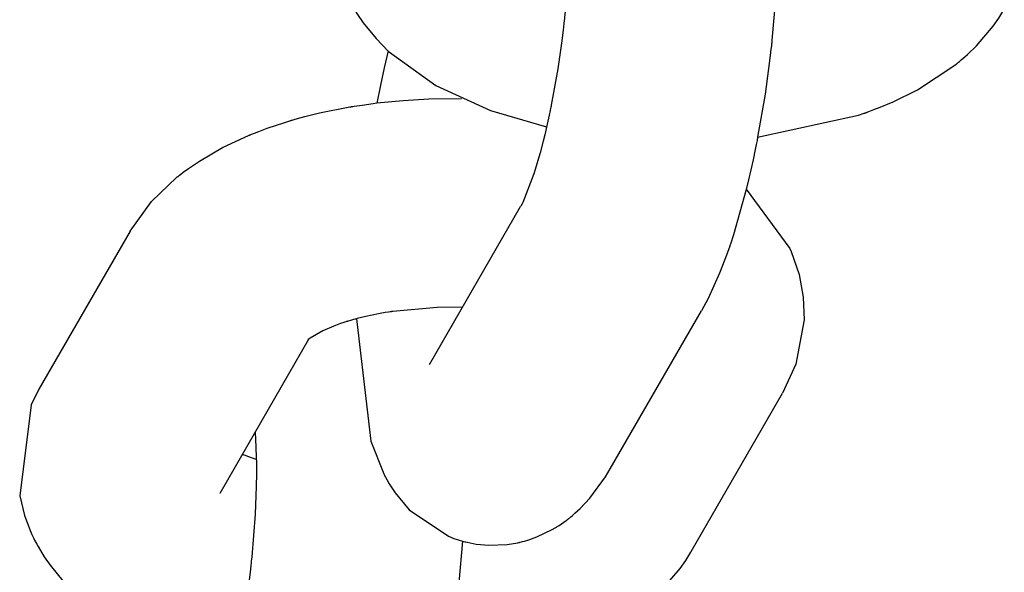
# Model space of a CAD drawing. Units: millimetres. Extents: x -10451 to 8713, y -16581 to -4393.
# Drawn here: x -1814 to -1785, y -15344 to -15329 of the extents above; entities that cross this region are included whole.
import ezdxf

# ---------------------------------------------------------------- set-up
doc = ezdxf.new("R2010")
doc.units = ezdxf.units.MM
doc.linetypes.add('K5LT_BASIC', pattern=[0])
doc.layers.add('Системный слой', color=7, linetype='Continuous')

# ---------------------------------------------------------------- blocks, each defined once
blk = doc.blocks.new('U1476')
at = {"layer": 'Системный слой', "linetype": 'K5LT_BASIC'}
for p, q in [((-1804.022, -15323.643), (-1804.25, -15324.091)), ((-1804.25, -15324.091), (-1804.575, -15326.715)), ((-1804.575, -15326.715), (-1804.437, -15327.273)), ((-1804.437, -15327.273), (-1804.286, -15327.682)), ((-1804.286, -15327.682), (-1804.277, -15327.704)), ((-1804.277, -15327.704), (-1804.273, -15327.715)), ((-1804.273, -15327.715), (-1804.27, -15327.721)), ((-1804.27, -15327.721), (-1804.269, -15327.724)), ((-1804.269, -15327.724), (-1804.266, -15327.731)), ((-1804.266, -15327.731), (-1804.264, -15327.734)), ((-1804.264, -15327.734), (-1804.262, -15327.739)), ((-1804.262, -15327.739), (-1804.261, -15327.742)), ((-1804.261, -15327.742), (-1804.26, -15327.743)), ((-1804.26, -15327.743), (-1804.26, -15327.745)), ((-1804.26, -15327.745), (-1804.259, -15327.746)), ((-1804.259, -15327.746), (-1804.259, -15327.747)), ((-1804.259, -15327.747), (-1804.258, -15327.748)), ((-1804.258, -15327.748), (-1804.257, -15327.75)), ((-1804.257, -15327.75), (-1804.257, -15327.752)), ((-1804.257, -15327.752), (-1804.255, -15327.755)), ((-1804.255, -15327.755), (-1804.253, -15327.759)), ((-1804.253, -15327.759), (-1804.253, -15327.76)), ((-1804.253, -15327.76), (-1804.251, -15327.763)), ((-1804.251, -15327.763), (-1804.249, -15327.768)), ((-1804.249, -15327.768), (-1804.245, -15327.778)), ((-1804.245, -15327.778), (-1804.235, -15327.799)), ((-1804.235, -15327.799), (-1804.217, -15327.84)), ((-1804.217, -15327.84), (-1804.178, -15327.92)), ((-1804.178, -15327.92), (-1804.147, -15327.982)), ((-1804.147, -15327.982), (-1804.083, -15328.103)), ((-1804.083, -15328.103), (-1804.048, -15328.168)), ((-1804.048, -15328.168), (-1803.869, -15328.463)), ((-1785.43, -15328.568), (-1785.281, -15328.327)), ((-1785.281, -15328.327), (-1785.27, -15328.309)), ((-1803.869, -15328.463), (-1803.702, -15328.703)), ((-1803.702, -15328.703), (-1803.331, -15329.154)), ((-1785.59, -15328.795), (-1785.43, -15328.568)), ((-1786.068, -15329.357), (-1785.59, -15328.795)), ((-1803.331, -15329.154), (-1802.978, -15329.51)), ((-1802.978, -15329.51), (-1801.614, -15330.498)), ((-1786.332, -15329.614), (-1786.068, -15329.357)), ((-1786.605, -15329.849), (-1786.599, -15329.843)), ((-1786.599, -15329.843), (-1786.586, -15329.832)), ((-1786.586, -15329.832), (-1786.56, -15329.81)), ((-1786.56, -15329.81), (-1786.509, -15329.766)), ((-1786.509, -15329.766), (-1786.406, -15329.678)), ((-1786.406, -15329.678), (-1786.332, -15329.614)), ((-1787.763, -15330.622), (-1786.689, -15329.916)), ((-1786.689, -15329.916), (-1786.679, -15329.909)), ((-1786.679, -15329.909), (-1786.674, -15329.904)), ((-1786.674, -15329.904), (-1786.671, -15329.902)), ((-1786.671, -15329.902), (-1786.67, -15329.901)), ((-1786.67, -15329.901), (-1786.668, -15329.9)), ((-1786.668, -15329.9), (-1786.667, -15329.899)), ((-1786.667, -15329.899), (-1786.666, -15329.898)), ((-1786.666, -15329.898), (-1786.664, -15329.897)), ((-1786.664, -15329.897), (-1786.661, -15329.894)), ((-1786.661, -15329.894), (-1786.66, -15329.893)), ((-1786.66, -15329.893), (-1786.659, -15329.893)), ((-1786.659, -15329.893), (-1786.657, -15329.891)), ((-1786.657, -15329.891), (-1786.653, -15329.888)), ((-1786.653, -15329.888), (-1786.649, -15329.885)), ((-1786.649, -15329.885), (-1786.647, -15329.883)), ((-1786.647, -15329.883), (-1786.642, -15329.879)), ((-1786.642, -15329.879), (-1786.639, -15329.877)), ((-1786.639, -15329.877), (-1786.635, -15329.874)), ((-1786.635, -15329.874), (-1786.629, -15329.869)), ((-1786.629, -15329.869), (-1786.621, -15329.862)), ((-1786.621, -15329.862), (-1786.608, -15329.852)), ((-1786.608, -15329.852), (-1786.605, -15329.849)), ((-1801.614, -15330.498), (-1800.045, -15331.219)), ((-1788.465, -15330.969), (-1787.763, -15330.622)), ((-1788.835, -15331.122), (-1788.465, -15330.969)), ((-1800.045, -15331.219), (-1798.429, -15331.694)), ((-1789.201, -15331.263), (-1789.189, -15331.259)), ((-1789.189, -15331.259), (-1789.166, -15331.25)), ((-1789.166, -15331.25), (-1789.119, -15331.231)), ((-1789.119, -15331.231), (-1789.024, -15331.195)), ((-1789.024, -15331.195), (-1788.835, -15331.122)), ((-1792.361, -15331.99), (-1789.462, -15331.354)), ((-1789.462, -15331.354), (-1789.296, -15331.297)), ((-1789.296, -15331.297), (-1789.283, -15331.293)), ((-1789.283, -15331.293), (-1789.276, -15331.291)), ((-1789.276, -15331.291), (-1789.268, -15331.288)), ((-1789.268, -15331.288), (-1789.254, -15331.283)), ((-1789.254, -15331.283), (-1789.245, -15331.28)), ((-1789.245, -15331.28), (-1789.231, -15331.275)), ((-1789.231, -15331.275), (-1789.21, -15331.267)), ((-1789.21, -15331.267), (-1789.207, -15331.266)), ((-1789.207, -15331.266), (-1789.201, -15331.263))]:
    blk.add_line(p, q, dxfattribs=at)
blk = doc.blocks.new('U2134')
at = {"layer": 'Системный слой', "linetype": 'K5LT_BASIC'}
for p, q in [((-1806.81, -15340.472), (-1806.807, -15340.503)), ((-1806.807, -15340.503), (-1806.806, -15340.52)), ((-1806.806, -15340.52), (-1806.805, -15340.528)), ((-1806.805, -15340.528), (-1806.805, -15340.538)), ((-1806.805, -15340.538), (-1806.804, -15340.551)), ((-1806.804, -15340.551), (-1806.801, -15340.592)), ((-1806.801, -15340.592), (-1806.798, -15340.63)), ((-1806.798, -15340.63), (-1806.794, -15340.71)), ((-1806.794, -15340.71), (-1806.785, -15340.874)), ((-1806.785, -15340.874), (-1806.774, -15341.223)), ((-1806.774, -15341.223), (-1806.773, -15341.247)), ((-1806.773, -15341.247), (-1806.772, -15341.29)), ((-1806.772, -15341.29), (-1806.772, -15341.312)), ((-1806.772, -15341.312), (-1806.772, -15341.34)), ((-1806.772, -15341.34), (-1806.771, -15341.388)), ((-1806.771, -15341.388), (-1806.771, -15341.477)), ((-1806.77, -15341.659), (-1806.775, -15342.035)), ((-1806.771, -15341.477), (-1806.77, -15341.659)), ((-1806.775, -15342.035), (-1806.807, -15342.83)), ((-1806.807, -15342.83), (-1806.905, -15344.055)), ((-1806.922, -15344.218), (-1806.932, -15344.311)), ((-1806.917, -15344.171), (-1806.922, -15344.218)), ((-1806.912, -15344.122), (-1806.917, -15344.171)), ((-1806.905, -15344.055), (-1806.912, -15344.122)), ((-1806.954, -15344.497), (-1807, -15344.87)), ((-1806.932, -15344.311), (-1806.954, -15344.497)), ((-1807, -15344.87), (-1807.107, -15345.608)), ((-1807.107, -15345.608), (-1807.293, -15346.652)), ((-1807.327, -15346.813), (-1807.355, -15346.942)), ((-1807.313, -15346.748), (-1807.327, -15346.813)), ((-1807.306, -15346.715), (-1807.313, -15346.748)), ((-1807.303, -15346.699), (-1807.306, -15346.715)), ((-1807.301, -15346.691), (-1807.303, -15346.699)), ((-1807.3, -15346.687), (-1807.301, -15346.691)), ((-1807.298, -15346.676), (-1807.3, -15346.684)), ((-1807.3, -15346.684), (-1807.3, -15346.685)), ((-1807.3, -15346.685), (-1807.3, -15346.687)), ((-1807.297, -15346.671), (-1807.298, -15346.676)), ((-1807.296, -15346.667), (-1807.297, -15346.671)), ((-1807.295, -15346.664), (-1807.296, -15346.665)), ((-1807.296, -15346.665), (-1807.296, -15346.667)), ((-1807.294, -15346.657), (-1807.295, -15346.659)), ((-1807.295, -15346.659), (-1807.295, -15346.661)), ((-1807.295, -15346.661), (-1807.295, -15346.664)), ((-1807.293, -15346.652), (-1807.294, -15346.657)), ((-1807.355, -15346.942), (-1807.411, -15347.201)), ((-1807.45, -15347.376), (-1807.461, -15347.422)), ((-1807.445, -15347.354), (-1807.45, -15347.376)), ((-1807.442, -15347.342), (-1807.445, -15347.354)), ((-1807.439, -15347.327), (-1807.442, -15347.342)), ((-1807.438, -15347.323), (-1807.439, -15347.327)), ((-1807.437, -15347.319), (-1807.438, -15347.323)), ((-1807.436, -15347.314), (-1807.437, -15347.319)), ((-1807.435, -15347.309), (-1807.436, -15347.314)), ((-1807.433, -15347.301), (-1807.435, -15347.309)), ((-1807.429, -15347.283), (-1807.433, -15347.301)), ((-1807.411, -15347.201), (-1807.429, -15347.283)), ((-1807.483, -15347.512), (-1807.526, -15347.688)), ((-1807.461, -15347.422), (-1807.483, -15347.512)), ((-1807.526, -15347.688), (-1807.615, -15348.026)), ((-1807.615, -15348.026), (-1807.796, -15348.631)), ((-1807.796, -15348.631), (-1808.116, -15349.456)), ((-1808.172, -15349.564), (-1808.174, -15349.567)), ((-1808.159, -15349.541), (-1808.172, -15349.564)), ((-1808.151, -15349.526), (-1808.159, -15349.541)), ((-1808.147, -15349.518), (-1808.151, -15349.526)), ((-1808.145, -15349.514), (-1808.147, -15349.518)), ((-1808.144, -15349.512), (-1808.145, -15349.514)), ((-1808.116, -15349.456), (-1808.144, -15349.512))]:
    blk.add_line(p, q, dxfattribs=at)
blk = doc.blocks.new('U2135')
at = {"layer": 'Системный слой', "linetype": 'K5LT_BASIC'}
for p, q in [((-1800.844, -15343.601), (-1800.949, -15344.787)), ((-1800.954, -15344.841), (-1800.955, -15344.843)), ((-1800.955, -15344.843), (-1800.955, -15344.845)), ((-1800.955, -15344.845), (-1800.955, -15344.846)), ((-1800.953, -15344.827), (-1800.954, -15344.838)), ((-1800.954, -15344.838), (-1800.954, -15344.84)), ((-1800.954, -15344.84), (-1800.954, -15344.841)), ((-1800.952, -15344.815), (-1800.953, -15344.827)), ((-1800.951, -15344.806), (-1800.952, -15344.815)), ((-1800.949, -15344.787), (-1800.951, -15344.806)), ((-1800.978, -15345.044), (-1801, -15345.23)), ((-1800.967, -15344.951), (-1800.978, -15345.044)), ((-1800.962, -15344.904), (-1800.967, -15344.951)), ((-1800.959, -15344.881), (-1800.962, -15344.904)), ((-1800.958, -15344.869), (-1800.959, -15344.881)), ((-1800.957, -15344.863), (-1800.958, -15344.869)), ((-1800.956, -15344.859), (-1800.957, -15344.86)), ((-1800.957, -15344.86), (-1800.957, -15344.863)), ((-1800.955, -15344.851), (-1800.956, -15344.854)), ((-1800.956, -15344.854), (-1800.956, -15344.858)), ((-1800.956, -15344.858), (-1800.956, -15344.859)), ((-1800.955, -15344.846), (-1800.955, -15344.848)), ((-1800.955, -15344.848), (-1800.955, -15344.849)), ((-1800.955, -15344.849), (-1800.955, -15344.851)), ((-1801, -15345.23), (-1801.045, -15345.603)), ((-1801.045, -15345.603), (-1801.149, -15346.343)), ((-1801.149, -15346.343), (-1801.361, -15347.579)), ((-1801.379, -15347.675), (-1801.387, -15347.712)), ((-1801.372, -15347.636), (-1801.379, -15347.675)), ((-1801.369, -15347.624), (-1801.372, -15347.636)), ((-1801.367, -15347.611), (-1801.369, -15347.624)), ((-1801.365, -15347.6), (-1801.367, -15347.611)), ((-1801.361, -15347.579), (-1801.365, -15347.6)), ((-1801.431, -15347.935), (-1801.492, -15348.228)), ((-1801.401, -15347.787), (-1801.431, -15347.935)), ((-1801.387, -15347.712), (-1801.401, -15347.787)), ((-1801.492, -15348.228), (-1801.623, -15348.8)), ((-1801.623, -15348.8), (-1801.688, -15349.075)), ((-1801.688, -15349.075), (-1802.057, -15350.386)), ((-1802.057, -15350.386), (-1802.146, -15350.655)), ((-1802.192, -15350.785), (-1802.228, -15350.887)), ((-1802.173, -15350.734), (-1802.192, -15350.785)), ((-1802.164, -15350.708), (-1802.173, -15350.734)), ((-1802.16, -15350.696), (-1802.164, -15350.708)), ((-1802.157, -15350.689), (-1802.16, -15350.696)), ((-1802.156, -15350.686), (-1802.157, -15350.689)), ((-1802.153, -15350.678), (-1802.156, -15350.684)), ((-1802.156, -15350.684), (-1802.156, -15350.686)), ((-1802.152, -15350.673), (-1802.153, -15350.678)), ((-1802.15, -15350.67), (-1802.152, -15350.673)), ((-1802.149, -15350.666), (-1802.15, -15350.668)), ((-1802.15, -15350.668), (-1802.15, -15350.67)), ((-1802.148, -15350.663), (-1802.149, -15350.664)), ((-1802.149, -15350.664), (-1802.149, -15350.666)), ((-1802.147, -15350.66), (-1802.148, -15350.663)), ((-1802.146, -15350.655), (-1802.147, -15350.66)), ((-1802.228, -15350.887), (-1802.301, -15351.092)), ((-1802.301, -15351.092), (-1802.454, -15351.484)), ((-1802.454, -15351.484), (-1802.787, -15352.216)), ((-1802.787, -15352.216), (-1802.977, -15352.567))]:
    blk.add_line(p, q, dxfattribs=at)
blk = doc.blocks.new('U2581')
at = {"layer": 'Системный слой', "linetype": 'K5LT_BASIC'}
for p, q in [((-1807.172, -15341.1), (-1807.17, -15341.101)), ((-1807.17, -15341.101), (-1807.169, -15341.102)), ((-1807.169, -15341.102), (-1807.168, -15341.102)), ((-1807.168, -15341.102), (-1807.168, -15341.102)), ((-1807.168, -15341.102), (-1807.168, -15341.102)), ((-1807.168, -15341.102), (-1807.168, -15341.102)), ((-1807.168, -15341.102), (-1807.168, -15341.102)), ((-1807.168, -15341.102), (-1807.167, -15341.102)), ((-1807.167, -15341.102), (-1807.167, -15341.102)), ((-1807.167, -15341.102), (-1807.166, -15341.103)), ((-1807.166, -15341.103), (-1807.165, -15341.103)), ((-1807.165, -15341.103), (-1807.164, -15341.104)), ((-1807.164, -15341.104), (-1807.162, -15341.104)), ((-1807.162, -15341.104), (-1807.158, -15341.106)), ((-1807.158, -15341.106), (-1807.149, -15341.11)), ((-1807.149, -15341.11), (-1807.132, -15341.116)), ((-1807.132, -15341.116), (-1807.097, -15341.13)), ((-1807.097, -15341.13), (-1807.025, -15341.157)), ((-1807.025, -15341.157), (-1806.891, -15341.206)), ((-1806.891, -15341.206), (-1806.785, -15341.242)), ((-1806.785, -15341.242), (-1806.783, -15341.242)), ((-1806.783, -15341.242), (-1806.782, -15341.243)), ((-1806.782, -15341.243), (-1806.782, -15341.243)), ((-1806.782, -15341.243), (-1806.782, -15341.243)), ((-1806.782, -15341.243), (-1806.781, -15341.243)), ((-1806.781, -15341.243), (-1806.781, -15341.243)), ((-1806.781, -15341.243), (-1806.78, -15341.243)), ((-1806.78, -15341.243), (-1806.779, -15341.244)), ((-1806.779, -15341.244), (-1806.778, -15341.244)), ((-1806.778, -15341.244), (-1806.776, -15341.245)), ((-1806.776, -15341.245), (-1806.773, -15341.245))]:
    blk.add_line(p, q, dxfattribs=at)
blk = doc.blocks.new('U2582')
at = {"layer": 'Системный слой', "linetype": 'K5LT_BASIC'}
for p, q in [((-1813.022, -15339.232), (-1813.25, -15339.679)), ((-1813.25, -15339.679), (-1813.575, -15342.303)), ((-1813.575, -15342.303), (-1813.437, -15342.861)), ((-1813.437, -15342.861), (-1813.286, -15343.271)), ((-1813.286, -15343.271), (-1813.277, -15343.293)), ((-1813.277, -15343.293), (-1813.273, -15343.304)), ((-1813.273, -15343.304), (-1813.27, -15343.309)), ((-1813.27, -15343.309), (-1813.269, -15343.312)), ((-1813.269, -15343.312), (-1813.266, -15343.319)), ((-1813.266, -15343.319), (-1813.264, -15343.323)), ((-1813.264, -15343.323), (-1813.262, -15343.328)), ((-1813.262, -15343.328), (-1813.261, -15343.33)), ((-1813.261, -15343.33), (-1813.26, -15343.331)), ((-1813.26, -15343.331), (-1813.26, -15343.333)), ((-1813.26, -15343.333), (-1813.259, -15343.335)), ((-1813.259, -15343.335), (-1813.259, -15343.336)), ((-1813.259, -15343.336), (-1813.258, -15343.337)), ((-1813.258, -15343.337), (-1813.257, -15343.338)), ((-1813.257, -15343.338), (-1813.257, -15343.34)), ((-1813.257, -15343.34), (-1813.255, -15343.343)), ((-1813.255, -15343.343), (-1813.253, -15343.347)), ((-1813.253, -15343.347), (-1813.253, -15343.349)), ((-1813.253, -15343.349), (-1813.251, -15343.351)), ((-1813.251, -15343.351), (-1813.249, -15343.356)), ((-1813.249, -15343.356), (-1813.245, -15343.367)), ((-1813.245, -15343.367), (-1813.235, -15343.387)), ((-1813.235, -15343.387), (-1813.217, -15343.428)), ((-1813.217, -15343.428), (-1813.178, -15343.509)), ((-1813.178, -15343.509), (-1813.147, -15343.57)), ((-1813.147, -15343.57), (-1813.083, -15343.691)), ((-1813.083, -15343.691), (-1813.048, -15343.756)), ((-1813.048, -15343.756), (-1812.869, -15344.051)), ((-1794.43, -15344.156), (-1794.281, -15343.915)), ((-1794.281, -15343.915), (-1794.27, -15343.898)), ((-1812.869, -15344.051), (-1812.702, -15344.292)), ((-1794.59, -15344.384), (-1794.43, -15344.156)), ((-1812.702, -15344.292), (-1812.331, -15344.742)), ((-1795.068, -15344.946), (-1794.59, -15344.384)), ((-1812.331, -15344.742), (-1811.978, -15345.098)), ((-1811.978, -15345.098), (-1810.614, -15346.087)), ((-1795.332, -15345.202), (-1795.068, -15344.946)), ((-1795.586, -15345.421), (-1795.56, -15345.398)), ((-1795.56, -15345.398), (-1795.509, -15345.354)), ((-1795.509, -15345.354), (-1795.406, -15345.267)), ((-1795.406, -15345.267), (-1795.332, -15345.202)), ((-1796.763, -15346.21), (-1795.689, -15345.505)), ((-1795.689, -15345.505), (-1795.679, -15345.497)), ((-1795.679, -15345.497), (-1795.674, -15345.493)), ((-1795.674, -15345.493), (-1795.671, -15345.491)), ((-1795.671, -15345.491), (-1795.67, -15345.49)), ((-1795.67, -15345.49), (-1795.668, -15345.489)), ((-1795.668, -15345.489), (-1795.667, -15345.488)), ((-1795.667, -15345.488), (-1795.666, -15345.487)), ((-1795.666, -15345.487), (-1795.664, -15345.485)), ((-1795.664, -15345.485), (-1795.661, -15345.483)), ((-1795.661, -15345.483), (-1795.66, -15345.482)), ((-1795.66, -15345.482), (-1795.659, -15345.481)), ((-1795.659, -15345.481), (-1795.657, -15345.48)), ((-1795.657, -15345.48), (-1795.653, -15345.477)), ((-1795.653, -15345.477), (-1795.649, -15345.473)), ((-1795.649, -15345.473), (-1795.647, -15345.471)), ((-1795.647, -15345.471), (-1795.642, -15345.467)), ((-1795.642, -15345.467), (-1795.639, -15345.465)), ((-1795.639, -15345.465), (-1795.635, -15345.462)), ((-1795.635, -15345.462), (-1795.629, -15345.458)), ((-1795.629, -15345.458), (-1795.621, -15345.451)), ((-1795.621, -15345.451), (-1795.608, -15345.44)), ((-1795.608, -15345.44), (-1795.605, -15345.437)), ((-1795.605, -15345.437), (-1795.599, -15345.432)), ((-1795.599, -15345.432), (-1795.586, -15345.421)), ((-1810.614, -15346.087), (-1809.045, -15346.808)), ((-1797.465, -15346.557), (-1796.763, -15346.21)), ((-1809.045, -15346.808), (-1807.429, -15347.283)), ((-1798.166, -15346.838), (-1798.119, -15346.82)), ((-1798.119, -15346.82), (-1798.024, -15346.784)), ((-1798.024, -15346.784), (-1797.835, -15346.711)), ((-1797.835, -15346.711), (-1797.465, -15346.557)), ((-1801.361, -15347.578), (-1798.462, -15346.943)), ((-1798.462, -15346.943), (-1798.296, -15346.886)), ((-1798.296, -15346.886), (-1798.283, -15346.881)), ((-1798.283, -15346.881), (-1798.276, -15346.879)), ((-1798.276, -15346.879), (-1798.268, -15346.876)), ((-1798.268, -15346.876), (-1798.254, -15346.872)), ((-1798.254, -15346.872), (-1798.245, -15346.868)), ((-1798.245, -15346.868), (-1798.231, -15346.863)), ((-1798.231, -15346.863), (-1798.21, -15346.855)), ((-1798.21, -15346.855), (-1798.207, -15346.854)), ((-1798.207, -15346.854), (-1798.201, -15346.852)), ((-1798.201, -15346.852), (-1798.189, -15346.847)), ((-1798.189, -15346.847), (-1798.166, -15346.838))]:
    blk.add_line(p, q, dxfattribs=at)
blk = doc.blocks.new('U2583')
at = {"layer": 'Системный слой', "linetype": 'K5LT_BASIC'}
for p, q in [((-1801.575, -15336.883), (-1802.852, -15336.997)), ((-1800.848, -15336.878), (-1801.575, -15336.883)), ((-1803.873, -15337.203), (-1803.89, -15337.207)), ((-1803.628, -15337.142), (-1803.873, -15337.203)), ((-1803.261, -15337.065), (-1803.628, -15337.142)), ((-1803.068, -15337.032), (-1803.261, -15337.065)), ((-1802.971, -15337.016), (-1803.068, -15337.032)), ((-1802.922, -15337.008), (-1802.971, -15337.016)), ((-1802.898, -15337.004), (-1802.922, -15337.008)), ((-1802.886, -15337.002), (-1802.898, -15337.004)), ((-1802.88, -15337.001), (-1802.886, -15337.002)), ((-1802.877, -15337.001), (-1802.88, -15337.001)), ((-1802.875, -15337), (-1802.877, -15337.001)), ((-1802.874, -15337), (-1802.875, -15337)), ((-1802.869, -15336.999), (-1802.874, -15337)), ((-1802.866, -15336.999), (-1802.869, -15336.999)), ((-1802.863, -15336.998), (-1802.866, -15336.999)), ((-1802.862, -15336.998), (-1802.863, -15336.998)), ((-1802.861, -15336.998), (-1802.862, -15336.998)), ((-1802.859, -15336.998), (-1802.861, -15336.998)), ((-1802.858, -15336.998), (-1802.859, -15336.998)), ((-1802.856, -15336.997), (-1802.858, -15336.998)), ((-1802.852, -15336.997), (-1802.856, -15336.997)), ((-1804.54, -15337.416), (-1804.861, -15337.552)), ((-1804.353, -15337.348), (-1804.54, -15337.416)), ((-1804.253, -15337.314), (-1804.353, -15337.348)), ((-1804.202, -15337.298), (-1804.253, -15337.314)), ((-1804.176, -15337.29), (-1804.202, -15337.298)), ((-1804.162, -15337.285), (-1804.176, -15337.29)), ((-1804.157, -15337.284), (-1804.162, -15337.285)), ((-1804.153, -15337.283), (-1804.157, -15337.284)), ((-1804.145, -15337.28), (-1804.153, -15337.283)), ((-1804.129, -15337.275), (-1804.145, -15337.28)), ((-1804.061, -15337.256), (-1804.129, -15337.275)), ((-1803.978, -15337.232), (-1804.061, -15337.256)), ((-1803.937, -15337.22), (-1803.978, -15337.232)), ((-1803.916, -15337.215), (-1803.937, -15337.22)), ((-1803.89, -15337.207), (-1803.916, -15337.215)), ((-1805.227, -15337.762), (-1805.251, -15337.78)), ((-1804.861, -15337.552), (-1805.227, -15337.762)), ((-1805.292, -15337.815), (-1805.291, -15337.813)), ((-1805.291, -15337.814), (-1805.292, -15337.814)), ((-1805.292, -15337.814), (-1805.292, -15337.814)), ((-1805.292, -15337.814), (-1805.292, -15337.815)), ((-1805.292, -15337.815), (-1805.292, -15337.815)), ((-1805.291, -15337.813), (-1805.289, -15337.812)), ((-1805.29, -15337.813), (-1805.291, -15337.814)), ((-1805.289, -15337.812), (-1805.29, -15337.813)), ((-1805.289, -15337.811), (-1805.288, -15337.81)), ((-1805.288, -15337.811), (-1805.289, -15337.812)), ((-1805.289, -15337.812), (-1805.289, -15337.811)), ((-1805.289, -15337.811), (-1805.289, -15337.811)), ((-1805.284, -15337.807), (-1805.288, -15337.81)), ((-1805.288, -15337.81), (-1805.285, -15337.807)), ((-1805.288, -15337.81), (-1805.288, -15337.811)), ((-1805.285, -15337.807), (-1805.28, -15337.801)), ((-1805.255, -15337.783), (-1805.284, -15337.807)), ((-1805.28, -15337.801), (-1805.271, -15337.789)), ((-1805.251, -15337.78), (-1805.255, -15337.783))]:
    blk.add_line(p, q, dxfattribs=at)
blk = doc.blocks.new('U2584')
at = {"layer": 'Системный слой', "linetype": 'K5LT_BASIC'}
for p, q in [((-1803.304, -15331.004), (-1802.552, -15330.93)), ((-1802.552, -15330.93), (-1801.811, -15330.887)), ((-1801.811, -15330.887), (-1800.882, -15330.876)), ((-1800.882, -15330.876), (-1800.879, -15330.876)), ((-1804.955, -15331.291), (-1804.085, -15331.118)), ((-1804.085, -15331.118), (-1804.075, -15331.116)), ((-1804.075, -15331.116), (-1804.063, -15331.114)), ((-1804.063, -15331.114), (-1804.057, -15331.113)), ((-1804.057, -15331.113), (-1804.054, -15331.112)), ((-1804.054, -15331.112), (-1804.053, -15331.112)), ((-1804.053, -15331.112), (-1804.051, -15331.112)), ((-1804.051, -15331.112), (-1804.05, -15331.112)), ((-1804.05, -15331.112), (-1804.048, -15331.111)), ((-1804.048, -15331.111), (-1804.046, -15331.111)), ((-1804.046, -15331.111), (-1804.042, -15331.11)), ((-1804.042, -15331.11), (-1804.037, -15331.109)), ((-1804.037, -15331.109), (-1804.032, -15331.109)), ((-1804.032, -15331.109), (-1804.022, -15331.107)), ((-1804.022, -15331.107), (-1804.002, -15331.104)), ((-1804.002, -15331.104), (-1803.963, -15331.098)), ((-1803.963, -15331.098), (-1803.885, -15331.085)), ((-1803.885, -15331.085), (-1803.728, -15331.062)), ((-1803.728, -15331.062), (-1803.412, -15331.019)), ((-1803.412, -15331.019), (-1803.304, -15331.004)), ((-1805.952, -15331.561), (-1805.812, -15331.516)), ((-1805.812, -15331.516), (-1805.804, -15331.514)), ((-1805.804, -15331.514), (-1805.8, -15331.512)), ((-1805.8, -15331.512), (-1805.798, -15331.512)), ((-1805.798, -15331.512), (-1805.797, -15331.511)), ((-1805.797, -15331.511), (-1805.795, -15331.511)), ((-1805.795, -15331.511), (-1805.794, -15331.511)), ((-1805.794, -15331.511), (-1805.793, -15331.51)), ((-1805.793, -15331.51), (-1805.791, -15331.51)), ((-1805.791, -15331.51), (-1805.788, -15331.509)), ((-1805.788, -15331.509), (-1805.786, -15331.508)), ((-1805.786, -15331.508), (-1805.783, -15331.507)), ((-1805.783, -15331.507), (-1805.777, -15331.506)), ((-1805.777, -15331.506), (-1805.764, -15331.502)), ((-1805.764, -15331.502), (-1805.738, -15331.494)), ((-1805.738, -15331.494), (-1805.687, -15331.48)), ((-1805.687, -15331.48), (-1805.585, -15331.45)), ((-1805.585, -15331.45), (-1805.377, -15331.394)), ((-1805.377, -15331.394), (-1804.955, -15331.291)), ((-1806.825, -15331.869), (-1806.703, -15331.821)), ((-1806.703, -15331.821), (-1806.459, -15331.728)), ((-1806.459, -15331.728), (-1805.952, -15331.561)), ((-1807.745, -15332.287), (-1806.983, -15331.931)), ((-1806.983, -15331.931), (-1806.977, -15331.929)), ((-1806.977, -15331.929), (-1806.974, -15331.927)), ((-1806.974, -15331.927), (-1806.973, -15331.927)), ((-1806.973, -15331.927), (-1806.969, -15331.925)), ((-1806.969, -15331.925), (-1806.967, -15331.925)), ((-1806.967, -15331.925), (-1806.965, -15331.923)), ((-1806.965, -15331.923), (-1806.96, -15331.922)), ((-1806.96, -15331.922), (-1806.954, -15331.919)), ((-1806.954, -15331.919), (-1806.945, -15331.915)), ((-1806.945, -15331.915), (-1806.943, -15331.915)), ((-1806.943, -15331.915), (-1806.939, -15331.913)), ((-1806.939, -15331.913), (-1806.931, -15331.91)), ((-1806.931, -15331.91), (-1806.916, -15331.904)), ((-1806.916, -15331.904), (-1806.886, -15331.892)), ((-1806.886, -15331.892), (-1806.825, -15331.869)), ((-1808.409, -15332.672), (-1807.745, -15332.287)), ((-1808.721, -15332.885), (-1808.409, -15332.672)), ((-1808.873, -15332.997), (-1808.721, -15332.885)), ((-1809.787, -15333.84), (-1809.056, -15333.14)), ((-1809.056, -15333.14), (-1809.043, -15333.13)), ((-1809.043, -15333.13), (-1809.037, -15333.125)), ((-1809.037, -15333.125), (-1809.034, -15333.122)), ((-1809.034, -15333.122), (-1809.032, -15333.121)), ((-1809.032, -15333.121), (-1809.029, -15333.118)), ((-1809.029, -15333.118), (-1809.027, -15333.117)), ((-1809.027, -15333.117), (-1809.024, -15333.114)), ((-1809.024, -15333.114), (-1809.02, -15333.111)), ((-1809.02, -15333.111), (-1809.019, -15333.11)), ((-1809.019, -15333.11), (-1809.016, -15333.108)), ((-1809.016, -15333.108), (-1809.012, -15333.105)), ((-1809.012, -15333.105), (-1809.003, -15333.097)), ((-1809.003, -15333.097), (-1808.984, -15333.083)), ((-1808.984, -15333.083), (-1808.947, -15333.054)), ((-1808.947, -15333.054), (-1808.873, -15332.997)), ((-1792.688, -15333.486), (-1791.436, -15335.186)), ((-1810.397, -15334.685), (-1809.787, -15333.84)), ((-1791.436, -15335.186), (-1791.396, -15335.276)), ((-1791.396, -15335.276), (-1791.168, -15335.934)), ((-1791.168, -15335.934), (-1791.048, -15336.585)), ((-1791.048, -15336.585), (-1791.025, -15337.239)), ((-1791.025, -15337.239), (-1791.264, -15338.516)), ((-1791.264, -15338.516), (-1791.645, -15339.351))]:
    blk.add_line(p, q, dxfattribs=at)
blk = doc.blocks.new('U3006')
at = {"layer": 'Системный слой', "linetype": 'K5LT_BASIC'}
for p, q in [((-1802.979, -15329.509), (-1803.095, -15329.994)), ((-1803.095, -15329.994), (-1803.204, -15330.493)), ((-1803.204, -15330.493), (-1803.306, -15331.005)), ((-1803.896, -15337.209), (-1803.478, -15340.724)), ((-1803.478, -15340.724), (-1803.11, -15341.67)), ((-1803.11, -15341.67), (-1803.101, -15341.688)), ((-1803.101, -15341.688), (-1803.086, -15341.716)), ((-1803.086, -15341.716), (-1803.077, -15341.732)), ((-1803.077, -15341.732), (-1803.059, -15341.764)), ((-1796.737, -15341.748), (-1796.602, -15341.525)), ((-1803.059, -15341.764), (-1803.024, -15341.828)), ((-1803.024, -15341.828), (-1802.951, -15341.957)), ((-1802.951, -15341.957), (-1802.784, -15342.212)), ((-1797.189, -15342.366), (-1796.737, -15341.748)), ((-1802.784, -15342.212), (-1802.375, -15342.7)), ((-1797.462, -15342.66), (-1797.189, -15342.366)), ((-1802.375, -15342.7), (-1801.251, -15343.461)), ((-1797.693, -15342.87), (-1797.614, -15342.801)), ((-1797.614, -15342.801), (-1797.462, -15342.66)), ((-1798.069, -15343.149), (-1798.001, -15343.102)), ((-1798.001, -15343.102), (-1797.867, -15343.006)), ((-1797.867, -15343.006), (-1797.813, -15342.967)), ((-1797.813, -15342.967), (-1797.799, -15342.956)), ((-1797.799, -15342.956), (-1797.792, -15342.95)), ((-1797.792, -15342.95), (-1797.788, -15342.948)), ((-1797.788, -15342.948), (-1797.786, -15342.946)), ((-1797.786, -15342.946), (-1797.782, -15342.943)), ((-1797.782, -15342.943), (-1797.78, -15342.941)), ((-1797.78, -15342.941), (-1797.777, -15342.939)), ((-1797.777, -15342.939), (-1797.765, -15342.929)), ((-1797.765, -15342.929), (-1797.754, -15342.921)), ((-1797.754, -15342.921), (-1797.734, -15342.904)), ((-1797.734, -15342.904), (-1797.693, -15342.87)), ((-1798.705, -15343.479), (-1798.265, -15343.267)), ((-1798.265, -15343.267), (-1798.18, -15343.219)), ((-1798.18, -15343.219), (-1798.147, -15343.2)), ((-1798.147, -15343.2), (-1798.131, -15343.19)), ((-1798.131, -15343.19), (-1798.124, -15343.184)), ((-1798.124, -15343.184), (-1798.105, -15343.173)), ((-1798.105, -15343.173), (-1798.069, -15343.149)), ((-1801.251, -15343.461), (-1801.096, -15343.521)), ((-1801.096, -15343.521), (-1800.843, -15343.602)), ((-1800.843, -15343.602), (-1800.783, -15343.618)), ((-1800.783, -15343.618), (-1800.753, -15343.625)), ((-1800.753, -15343.625), (-1800.716, -15343.634)), ((-1800.716, -15343.634), (-1800.627, -15343.653)), ((-1800.627, -15343.653), (-1800.45, -15343.684)), ((-1800.45, -15343.684), (-1800.091, -15343.718)), ((-1800.091, -15343.718), (-1799.562, -15343.697)), ((-1799.562, -15343.697), (-1799.257, -15343.647)), ((-1799.257, -15343.647), (-1799.228, -15343.641)), ((-1799.228, -15343.641), (-1799.213, -15343.637)), ((-1799.213, -15343.637), (-1799.206, -15343.636)), ((-1799.206, -15343.636), (-1799.195, -15343.633)), ((-1799.195, -15343.633), (-1799.185, -15343.63)), ((-1799.185, -15343.63), (-1799.153, -15343.623)), ((-1799.153, -15343.623), (-1799.123, -15343.615)), ((-1799.123, -15343.615), (-1799.062, -15343.599)), ((-1799.062, -15343.599), (-1798.941, -15343.563)), ((-1798.941, -15343.563), (-1798.705, -15343.479))]:
    blk.add_line(p, q, dxfattribs=at)
blk = doc.blocks.new('U3007')
at = {"layer": 'Системный слой', "linetype": 'K5LT_BASIC'}
for p, q in [((-1797.81, -15324.884), (-1797.807, -15324.915)), ((-1797.807, -15324.915), (-1797.806, -15324.931)), ((-1797.806, -15324.931), (-1797.805, -15324.939)), ((-1797.805, -15324.939), (-1797.805, -15324.95)), ((-1797.805, -15324.95), (-1797.804, -15324.963)), ((-1797.804, -15324.963), (-1797.801, -15325.003)), ((-1797.801, -15325.003), (-1797.798, -15325.042)), ((-1797.798, -15325.042), (-1797.794, -15325.121)), ((-1797.794, -15325.121), (-1797.785, -15325.286)), ((-1797.785, -15325.286), (-1797.774, -15325.634)), ((-1797.774, -15325.634), (-1797.773, -15325.658)), ((-1797.773, -15325.658), (-1797.772, -15325.702)), ((-1797.772, -15325.702), (-1797.772, -15325.724)), ((-1797.772, -15325.724), (-1797.772, -15325.752)), ((-1797.772, -15325.752), (-1797.771, -15325.8)), ((-1797.771, -15325.8), (-1797.771, -15325.889)), ((-1797.77, -15326.07), (-1797.775, -15326.447)), ((-1797.771, -15325.889), (-1797.77, -15326.07)), ((-1797.775, -15326.447), (-1797.807, -15327.241)), ((-1797.807, -15327.241), (-1797.905, -15328.467)), ((-1797.922, -15328.629), (-1797.932, -15328.722)), ((-1797.917, -15328.583), (-1797.922, -15328.629)), ((-1797.912, -15328.533), (-1797.917, -15328.583)), ((-1797.905, -15328.467), (-1797.912, -15328.533)), ((-1797.954, -15328.909), (-1798, -15329.281)), ((-1797.932, -15328.722), (-1797.954, -15328.909)), ((-1798, -15329.281), (-1798.107, -15330.019)), ((-1798.107, -15330.019), (-1798.293, -15331.063)), ((-1798.327, -15331.224), (-1798.355, -15331.354)), ((-1798.313, -15331.159), (-1798.327, -15331.224)), ((-1798.306, -15331.127), (-1798.313, -15331.159)), ((-1798.303, -15331.111), (-1798.306, -15331.127)), ((-1798.301, -15331.103), (-1798.303, -15331.111)), ((-1798.3, -15331.098), (-1798.301, -15331.103)), ((-1798.298, -15331.088), (-1798.3, -15331.095)), ((-1798.3, -15331.095), (-1798.3, -15331.096)), ((-1798.3, -15331.096), (-1798.3, -15331.098)), ((-1798.297, -15331.082), (-1798.298, -15331.088)), ((-1798.296, -15331.079), (-1798.297, -15331.082)), ((-1798.295, -15331.075), (-1798.296, -15331.077)), ((-1798.296, -15331.077), (-1798.296, -15331.079)), ((-1798.294, -15331.068), (-1798.295, -15331.071)), ((-1798.295, -15331.071), (-1798.295, -15331.072)), ((-1798.295, -15331.072), (-1798.295, -15331.075)), ((-1798.293, -15331.063), (-1798.294, -15331.068)), ((-1798.355, -15331.354), (-1798.411, -15331.613)), ((-1798.45, -15331.788), (-1798.461, -15331.833)), ((-1798.445, -15331.765), (-1798.45, -15331.788)), ((-1798.442, -15331.754), (-1798.445, -15331.765)), ((-1798.439, -15331.738), (-1798.442, -15331.754)), ((-1798.438, -15331.734), (-1798.439, -15331.738)), ((-1798.437, -15331.73), (-1798.438, -15331.734)), ((-1798.436, -15331.725), (-1798.437, -15331.73)), ((-1798.435, -15331.721), (-1798.436, -15331.725)), ((-1798.433, -15331.712), (-1798.435, -15331.721)), ((-1798.429, -15331.695), (-1798.433, -15331.712)), ((-1798.411, -15331.613), (-1798.429, -15331.695)), ((-1798.526, -15332.1), (-1798.615, -15332.437)), ((-1798.483, -15331.923), (-1798.526, -15332.1)), ((-1798.461, -15331.833), (-1798.483, -15331.923)), ((-1798.615, -15332.437), (-1798.796, -15333.043)), ((-1798.796, -15333.043), (-1799.116, -15333.868)), ((-1799.172, -15333.976), (-1799.174, -15333.978)), ((-1799.159, -15333.952), (-1799.172, -15333.976)), ((-1799.151, -15333.938), (-1799.159, -15333.952)), ((-1799.147, -15333.93), (-1799.151, -15333.938)), ((-1799.145, -15333.926), (-1799.147, -15333.93)), ((-1799.144, -15333.923), (-1799.145, -15333.926)), ((-1799.116, -15333.868), (-1799.144, -15333.923))]:
    blk.add_line(p, q, dxfattribs=at)
blk = doc.blocks.new('U3008')
at = {"layer": 'Системный слой', "linetype": 'K5LT_BASIC'}
for p, q in [((-1791.844, -15328.013), (-1791.949, -15329.199)), ((-1791.957, -15329.275), (-1791.958, -15329.281)), ((-1791.956, -15329.271), (-1791.957, -15329.272)), ((-1791.957, -15329.272), (-1791.957, -15329.275)), ((-1791.955, -15329.263), (-1791.956, -15329.265)), ((-1791.956, -15329.265), (-1791.956, -15329.269)), ((-1791.956, -15329.269), (-1791.956, -15329.271)), ((-1791.954, -15329.253), (-1791.955, -15329.255)), ((-1791.955, -15329.255), (-1791.955, -15329.256)), ((-1791.955, -15329.256), (-1791.955, -15329.258)), ((-1791.955, -15329.258), (-1791.955, -15329.259)), ((-1791.955, -15329.259), (-1791.955, -15329.261)), ((-1791.955, -15329.261), (-1791.955, -15329.263)), ((-1791.953, -15329.238), (-1791.954, -15329.249)), ((-1791.954, -15329.249), (-1791.954, -15329.252)), ((-1791.954, -15329.252), (-1791.954, -15329.253)), ((-1791.952, -15329.227), (-1791.953, -15329.238)), ((-1791.951, -15329.217), (-1791.952, -15329.227)), ((-1791.949, -15329.199), (-1791.951, -15329.217)), ((-1791.978, -15329.455), (-1792, -15329.642)), ((-1791.967, -15329.362), (-1791.978, -15329.455)), ((-1791.962, -15329.316), (-1791.967, -15329.362)), ((-1791.959, -15329.292), (-1791.962, -15329.316)), ((-1791.958, -15329.281), (-1791.959, -15329.292)), ((-1792, -15329.642), (-1792.045, -15330.014)), ((-1792.045, -15330.014), (-1792.149, -15330.755)), ((-1792.149, -15330.755), (-1792.361, -15331.991)), ((-1792.379, -15332.086), (-1792.387, -15332.124)), ((-1792.372, -15332.048), (-1792.379, -15332.086)), ((-1792.369, -15332.035), (-1792.372, -15332.048)), ((-1792.367, -15332.022), (-1792.369, -15332.035)), ((-1792.365, -15332.012), (-1792.367, -15332.022)), ((-1792.361, -15331.991), (-1792.365, -15332.012)), ((-1792.431, -15332.346), (-1792.492, -15332.64)), ((-1792.401, -15332.198), (-1792.431, -15332.346)), ((-1792.387, -15332.124), (-1792.401, -15332.198)), ((-1792.492, -15332.64), (-1792.623, -15333.211)), ((-1792.623, -15333.211), (-1792.688, -15333.487)), ((-1792.688, -15333.487), (-1793.057, -15334.797)), ((-1793.057, -15334.797), (-1793.146, -15335.067)), ((-1793.192, -15335.196), (-1793.228, -15335.299)), ((-1793.173, -15335.145), (-1793.192, -15335.196)), ((-1793.164, -15335.12), (-1793.173, -15335.145)), ((-1793.16, -15335.107), (-1793.164, -15335.12)), ((-1793.157, -15335.101), (-1793.16, -15335.107)), ((-1793.156, -15335.098), (-1793.157, -15335.101)), ((-1793.153, -15335.089), (-1793.156, -15335.096)), ((-1793.156, -15335.096), (-1793.156, -15335.098)), ((-1793.152, -15335.085), (-1793.153, -15335.089)), ((-1793.15, -15335.081), (-1793.152, -15335.085)), ((-1793.149, -15335.078), (-1793.15, -15335.079)), ((-1793.15, -15335.079), (-1793.15, -15335.081)), ((-1793.148, -15335.074), (-1793.149, -15335.075)), ((-1793.149, -15335.075), (-1793.149, -15335.078)), ((-1793.147, -15335.072), (-1793.148, -15335.074)), ((-1793.146, -15335.067), (-1793.147, -15335.072)), ((-1793.301, -15335.503), (-1793.454, -15335.896)), ((-1793.228, -15335.299), (-1793.301, -15335.503)), ((-1793.454, -15335.896), (-1793.787, -15336.627)), ((-1793.787, -15336.627), (-1793.977, -15336.978))]:
    blk.add_line(p, q, dxfattribs=at)

msp = doc.modelspace()

# ---------------------------------------------------------------- linework, layer by layer
at = {"layer": 'Системный слой', "linetype": 'K5LT_BASIC'}
for p, q in [((-1801.799, -15338.525), (-1799.174, -15333.978)), ((-1810.397, -15334.685), (-1813.022, -15339.232)), ((-1796.602, -15341.525), (-1793.977, -15336.978)), ((-1805.259, -15337.786), (-1807.825, -15342.232)), ((-1794.27, -15343.898), (-1791.645, -15339.351)), ((-1807.825, -15342.232), (-1807.825, -15342.232))]:
    msp.add_line(p, q, dxfattribs=at)

# ---------------------------------------------------------------- block references
at = {"layer": 'Системный слой'}
for name in ['U1476', 'U3007', 'U3008', 'U3006', 'U2584', 'U2583', 'U2582', 'U2134', 'U2581', 'U2135']:
    msp.add_blockref(name, (0, 0), dxfattribs=at)

doc.saveas('drawing.dxf')
